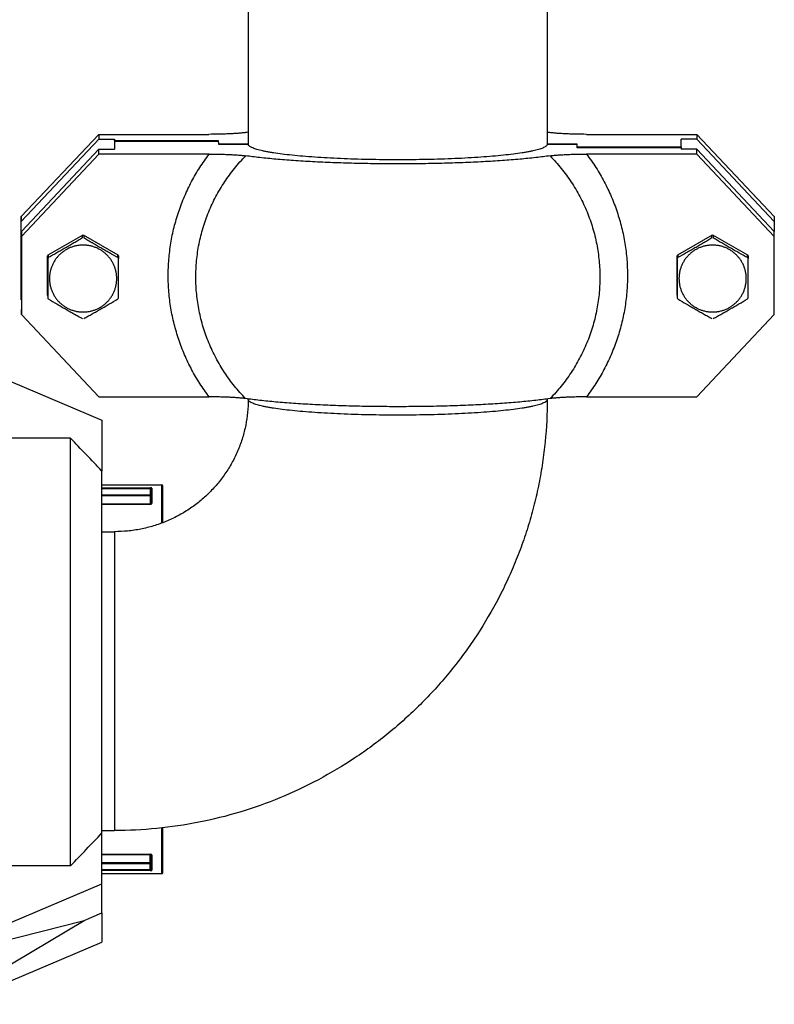
# Model space of a CAD drawing. Units: inches. Extents: x -12 to 293, y 6 to 203.
# Drawn here: x 276 to 282, y 40 to 48 of the extents above; entities that cross this region are included whole.
import ezdxf

# ---------------------------------------------------------------- set-up
doc = ezdxf.new("R2010")
doc.units = ezdxf.units.IN
doc.header["$LTSCALE"] = 1.87
doc.header["$MEASUREMENT"] = 0
doc.layers.get('0').update_dxf_attribs({"linetype": 'CONTINUOUS'})

msp = doc.modelspace()

# ---------------------------------------------------------------- linework, layer by layer
at = {"color": 7, "linetype": 'Continuous'}
for p, q in [((278.1738, 53.8761), (278.1731, 46.562)), ((280.5488, 53.8759), (280.5481, 46.5618)), ((276.3699, 45.9864), (276.985, 46.6403)), ((276.985, 46.6403), (277.8612, 46.6403)), ((276.985, 46.6403), (276.9853, 46.6011)), ((280.8588, 46.6403), (281.735, 46.6403)), ((281.735, 46.6403), (282.3499, 45.9864)), ((281.735, 46.6403), (281.7353, 46.6011)), ((276.3702, 45.9472), (276.9853, 46.6011)), ((276.9853, 46.6011), (277.1103, 46.6011)), ((277.1104, 46.5913), (277.1103, 46.6011)), ((277.1103, 46.6011), (277.1103, 46.5838)), ((277.1104, 46.5913), (277.1181, 46.5905)), ((277.1104, 46.5913), (277.1104, 46.5838)), ((277.9354, 46.5838), (277.1104, 46.5838)), ((277.1104, 46.5838), (277.1109, 46.5227)), ((277.1181, 46.5905), (277.9354, 46.5905)), ((277.1241, 46.5838), (277.1181, 46.5905)), ((277.9354, 46.5905), (277.9356, 46.5619)), ((278.1731, 46.5619), (277.9356, 46.5619)), ((277.9356, 46.5619), (278.1731, 46.5619)), ((280.7856, 46.5619), (280.5481, 46.5619)), ((280.5481, 46.5619), (280.7856, 46.5619)), ((280.7858, 46.5332), (280.7856, 46.5619)), ((281.7353, 46.6011), (281.6103, 46.6011)), ((281.6108, 46.5399), (281.6103, 46.6011)), ((281.7353, 46.6011), (282.3502, 45.9472)), ((276.9859, 46.5227), (276.3709, 45.8688)), ((276.9862, 46.4835), (276.3712, 45.8296)), ((276.9859, 46.5227), (277.1109, 46.5227)), ((276.9862, 46.4835), (276.9859, 46.5227)), ((277.8625, 46.4835), (276.9862, 46.4835)), ((280.7858, 46.5399), (281.6108, 46.5399)), ((281.6031, 46.5332), (280.7858, 46.5332)), ((281.7362, 46.4835), (280.86, 46.4835)), ((281.6109, 46.5324), (281.6031, 46.5332)), ((281.6108, 46.5399), (281.6108, 46.5316)), ((281.6109, 46.5324), (281.6109, 46.5227)), ((281.7359, 46.5227), (281.6109, 46.5227)), ((282.3509, 45.8688), (281.7359, 46.5227)), ((281.7362, 46.4835), (281.7359, 46.5227)), ((282.3512, 45.8296), (281.7362, 46.4835)), ((276.3699, 45.9864), (276.3702, 45.9472)), ((276.3699, 45.8688), (276.3699, 45.9864)), ((276.3702, 45.3256), (276.3702, 45.9472)), ((282.3499, 45.9864), (282.3502, 45.9472)), ((282.3502, 45.9472), (282.3502, 45.8688)), ((276.3709, 45.8688), (276.3708, 45.2472)), ((276.3712, 45.8296), (276.3709, 45.8688)), ((282.3512, 45.8296), (282.3509, 45.8688)), ((276.3712, 45.8296), (276.3711, 45.208)), ((276.585, 45.6832), (276.8612, 45.8418)), ((276.8563, 45.817), (276.8561, 45.8389)), ((276.8612, 45.8418), (277.1374, 45.6832)), ((276.8662, 45.8389), (276.8664, 45.817)), ((281.585, 45.6832), (281.8612, 45.8418)), ((281.8563, 45.817), (281.8561, 45.8389)), ((281.8612, 45.8418), (282.1374, 45.6832)), ((281.8662, 45.8389), (281.8664, 45.817)), ((282.3511, 45.208), (282.3512, 45.8296)), ((276.5801, 45.6526), (276.5799, 45.6745)), ((276.5799, 45.3631), (276.5799, 45.6745)), ((276.5801, 45.6526), (276.5801, 45.3413)), ((276.585, 45.6832), (276.5852, 45.6613)), ((277.1375, 45.6613), (277.1374, 45.6832)), ((277.1424, 45.6745), (277.1426, 45.6526)), ((277.1426, 45.3413), (277.1426, 45.6526)), ((281.5801, 45.6526), (281.5799, 45.6745)), ((281.5799, 45.3631), (281.5799, 45.6745)), ((281.5801, 45.6526), (281.5801, 45.3413)), ((281.585, 45.6832), (281.5852, 45.6613)), ((282.1375, 45.6613), (282.1374, 45.6832)), ((282.1424, 45.6745), (282.1426, 45.6526)), ((282.1426, 45.3413), (282.1426, 45.6526)), ((276.5799, 45.3631), (276.5801, 45.3413)), ((281.5799, 45.3631), (281.5801, 45.3413)), ((276.3711, 45.208), (276.3708, 45.2472)), ((276.3711, 45.208), (276.9861, 44.5541)), ((281.7361, 44.5541), (282.3511, 45.208)), ((275.8447, 44.8636), (277.0103, 44.3698)), ((276.9861, 44.5541), (277.8623, 44.5541)), ((278.1729, 44.5375), (278.1729, 44.5331)), ((280.5479, 44.5373), (280.5479, 44.5329)), ((280.8599, 44.5541), (281.7361, 44.5541)), ((277.0103, 44.3698), (277.0104, 43.9648)), ((276.7604, 44.2261), (275.841, 44.2261)), ((276.7613, 40.8281), (276.7604, 44.2261)), ((277.0113, 41.1208), (277.0104, 43.9648)), ((277.0108, 43.8555), (277.4865, 43.8555)), ((277.0108, 43.831), (277.3928, 43.831)), ((277.3928, 43.822), (277.0108, 43.822)), ((277.3928, 43.831), (277.3928, 43.7016)), ((277.4002, 43.8306), (277.3928, 43.831)), ((277.4014, 43.8241), (277.4005, 43.8206)), ((277.4005, 43.8206), (277.4005, 43.7042)), ((277.4082, 43.8282), (277.4082, 43.7083)), ((277.4865, 43.554), (277.4865, 43.8555)), ((277.4943, 43.5571), (277.4943, 43.8478)), ((277.0109, 43.7764), (277.3928, 43.7764)), ((277.3928, 43.7674), (277.0109, 43.7674)), ((277.011, 43.7024), (277.3928, 43.7024)), ((277.3928, 43.7016), (277.011, 43.7016)), ((277.4015, 43.7041), (277.3991, 43.7032)), ((277.4016, 43.7042), (277.4015, 43.7041)), ((277.0113, 43.4829), (277.1102, 43.4829)), ((277.1102, 43.4829), (277.1103, 43.4764)), ((277.1103, 43.4764), (277.1112, 42.1712)), ((277.1112, 42.1712), (277.1109, 41.3959)), ((277.1109, 41.3959), (277.1102, 41.1079)), ((277.0112, 41.0894), (277.0113, 41.1208)), ((277.0113, 40.6845), (277.0112, 41.0894)), ((277.0113, 41.1079), (277.1102, 41.1079)), ((277.4865, 40.7655), (277.4865, 41.1305)), ((277.4943, 40.7732), (277.4943, 41.131)), ((277.0113, 40.9194), (277.3928, 40.9194)), ((277.0113, 40.9186), (277.3928, 40.9186)), ((277.0113, 40.8536), (277.3928, 40.8536)), ((277.3928, 40.8446), (277.0113, 40.8446)), ((277.3928, 40.79), (277.3928, 40.9194)), ((277.3993, 40.9177), (277.4008, 40.9172)), ((277.4005, 40.9172), (277.4005, 40.8004)), ((277.4082, 40.9127), (277.4082, 40.7928)), ((276.7613, 40.8281), (275.9049, 40.8281)), ((277.0113, 40.799), (277.3928, 40.799)), ((277.3928, 40.79), (277.0113, 40.79)), ((277.0113, 40.7655), (277.4865, 40.7655)), ((277.4005, 40.8004), (277.4014, 40.7969)), ((275.846, 40.1906), (277.0113, 40.6845)), ((277.0107, 40.4527), (277.0113, 40.6845)), ((276.8705, 40.3933), (277.0107, 40.4527)), ((276.8705, 40.3933), (277.0107, 40.4527)), ((277.0107, 40.4527), (277.0101, 40.2209)), ((275.8449, 39.7825), (276.8705, 40.3933)), ((275.8458, 40.1353), (276.8705, 40.3933)), ((275.8447, 39.7271), (277.0101, 40.2209))]:
    msp.add_line(p, q, dxfattribs=at)
for points in [[(277.3991, 43.7032), (277.3944, 43.7024), (277.3928, 43.7023)], [(277.3928, 40.9186), (277.3948, 40.9185), (277.3993, 40.9177)]]:
    msp.add_lwpolyline(points, dxfattribs=at)
for centre, radius, start, end in [((278.6026, 43.499), 3.1874, 97.7647, 98.14274), ((280.1231, 43.5348), 3.1511, 81.8726, 82.22846), ((276.8589, 45.5183), 0.3197, 148.95761, 150.76184), ((276.8591, 45.4965), 0.3197, 148.95761, 150.76184), ((276.8635, 45.5184), 0.3197, 29.2304, 31.03491), ((276.8636, 45.4965), 0.3197, 29.2304, 31.03491), ((281.8589, 45.5183), 0.3197, 148.95761, 150.76184), ((281.8591, 45.4965), 0.3197, 148.95761, 150.76184), ((281.8635, 45.5184), 0.3197, 29.2304, 31.03491), ((281.8636, 45.4965), 0.3197, 29.2304, 31.03491), ((276.859, 45.4974), 0.3197, 209.2304, 211.03491), ((276.8636, 45.4974), 0.3197, 328.95761, 330.76184), ((281.859, 45.4974), 0.3197, 209.2304, 211.03491), ((281.8636, 45.4974), 0.3197, 328.95761, 330.76184), ((258.6503, 26.6458), 25.2397, 43.32844, 44.14954), ((277.4865, 43.8478), 0.00773, 0, 90), ((258.6612, 58.3888), 25.2189, 315.86668, 316.68823), ((277.4865, 40.7732), 0.00773, 270, 0)]:
    msp.add_arc(centre, radius, start, end, dxfattribs=at)
for points, knots in [([(278.1512, 46.6542), (278.1469, 46.6536), (278.1379, 46.6524), (278.1186, 46.6503), (278.092, 46.6479), (278.0578, 46.6456), (278.0212, 46.6437), (277.9828, 46.6422), (277.9292, 46.6407), (277.8885, 46.6403), (277.8612, 46.6403)], [0, 0, 0, 0, 0.044601, 0.093407, 0.201285, 0.320002, 0.446909, 0.57996, 0.717485, 1, 1, 1, 1]), ([(280.8588, 46.6403), (280.8314, 46.6403), (280.7907, 46.6407), (280.7372, 46.6422), (280.6987, 46.6437), (280.662, 46.6456), (280.6279, 46.6479), (280.6012, 46.6503), (280.5818, 46.6524), (280.5729, 46.6536), (280.5686, 46.6542)], [0, 0, 0, 0, 0.282347, 0.419827, 0.552859, 0.679777, 0.798534, 0.906485, 0.95534, 1, 1, 1, 1]), ([(280.5481, 46.5618), (280.5481, 46.5607), (280.5479, 46.5586), (280.5467, 46.5555), (280.5449, 46.5525), (280.5423, 46.5494), (280.5391, 46.5464), (280.5335, 46.5421), (280.5247, 46.537), (280.5118, 46.5311), (280.4962, 46.5253), (280.4779, 46.5196), (280.4569, 46.5139), (280.4333, 46.5084), (280.4071, 46.503), (280.3784, 46.4977), (280.3353, 46.4907), (280.2757, 46.4824), (280.1977, 46.4735), (280.1116, 46.4654), (280.0183, 46.4582), (279.9186, 46.452), (279.8136, 46.4469), (279.7042, 46.4428), (279.5528, 46.4389), (279.3606, 46.437), (279.1685, 46.4389), (279.017, 46.4429), (278.9076, 46.447), (278.8026, 46.4521), (278.7029, 46.4583), (278.6096, 46.4655), (278.5235, 46.4736), (278.4455, 46.4825), (278.3859, 46.4908), (278.3428, 46.4979), (278.3141, 46.5032), (278.2879, 46.5086), (278.2643, 46.5141), (278.2433, 46.5198), (278.225, 46.5255), (278.2094, 46.5313), (278.1966, 46.5372), (278.1877, 46.5424), (278.1821, 46.5466), (278.1789, 46.5496), (278.1763, 46.5527), (278.1745, 46.5557), (278.1734, 46.5588), (278.1731, 46.5609), (278.1731, 46.562)], [0, 0, 0, 0, 0.001268, 0.002604, 0.004064, 0.005692, 0.00752, 0.009568, 0.014384, 0.020215, 0.027093, 0.03503, 0.044027, 0.054072, 0.06515, 0.077243, 0.090325, 0.119344, 0.151954, 0.187856, 0.226718, 0.268174, 0.311835, 0.357285, 0.404094, 0.499996, 0.595898, 0.642707, 0.688158, 0.731819, 0.773275, 0.812138, 0.84804, 0.880651, 0.90967, 0.922754, 0.934846, 0.945925, 0.955971, 0.964968, 0.972905, 0.979783, 0.985615, 0.990431, 0.99248, 0.994307, 0.995936, 0.997396, 0.998732, 1, 1, 1, 1]), ([(277.5373, 45.5162), (277.5373, 45.5594), (277.5407, 45.6459), (277.5563, 45.7748), (277.5825, 45.9021), (277.6189, 46.0267), (277.6653, 46.1481), (277.7215, 46.2653), (277.7869, 46.3777), (277.8363, 46.4489), (277.8625, 46.4835)], [0, 0, 0, 0, 0.124911, 0.249835, 0.374771, 0.499737, 0.624737, 0.749775, 0.874865, 1, 1, 1, 1]), ([(277.8625, 46.4835), (277.8898, 46.4835), (277.9305, 46.483), (277.9841, 46.4816), (278.0225, 46.4801), (278.0592, 46.4781), (278.0934, 46.4758), (278.12, 46.4734), (278.1394, 46.4713), (278.1484, 46.4701), (278.1527, 46.4695)], [0, 0, 0, 0, 0.282347, 0.419827, 0.552859, 0.679777, 0.798534, 0.906485, 0.95534, 1, 1, 1, 1]), ([(280.5701, 46.4695), (280.5743, 46.4701), (280.5833, 46.4713), (280.6027, 46.4734), (280.6292, 46.4758), (280.6634, 46.4781), (280.7, 46.4801), (280.7385, 46.4816), (280.792, 46.483), (280.8327, 46.4835), (280.86, 46.4835)], [0, 0, 0, 0, 0.044601, 0.093407, 0.201285, 0.320002, 0.446909, 0.57996, 0.717485, 1, 1, 1, 1]), ([(280.86, 46.4835), (280.8862, 46.4488), (280.9358, 46.3774), (281.0013, 46.2648), (281.0575, 46.1472), (281.1039, 46.0255), (281.1403, 45.9005), (281.1664, 45.7729), (281.1819, 45.6436), (281.1851, 45.5569), (281.185, 45.5136)], [0, 0, 0, 0, 0.125129, 0.250212, 0.375248, 0.500245, 0.625209, 0.750144, 0.875078, 1, 1, 1, 1]), ([(277.7566, 45.503), (277.7566, 45.5476), (277.7598, 45.6145), (277.7705, 45.7031), (277.7856, 45.791), (277.8126, 45.8994), (277.8499, 46.0047), (277.8859, 46.0864), (277.9257, 46.1663), (277.9828, 46.2624), (278.062, 46.3707), (278.1214, 46.4376), (278.1527, 46.4695)], [0, 0, 0, 0, 0.124905, 0.187378, 0.249847, 0.374769, 0.499718, 0.562225, 0.624742, 0.749774, 0.874861, 1, 1, 1, 1]), ([(280.5701, 46.4695), (280.5521, 46.4669), (280.5149, 46.462), (280.4354, 46.4525), (280.3271, 46.4418), (280.1875, 46.4309), (280.0636, 46.4234), (279.9594, 46.4183), (279.8496, 46.4137), (279.7087, 46.4093), (279.5365, 46.4061), (279.3619, 46.405), (279.1872, 46.4061), (279.015, 46.4093), (278.8474, 46.4145), (278.687, 46.4218), (278.5358, 46.4309), (278.396, 46.4418), (278.2876, 46.4525), (278.2079, 46.462), (278.1706, 46.4669), (278.1527, 46.4695)], [0, 0, 0, 0, 0.02244, 0.046499, 0.099132, 0.157205, 0.219938, 0.252791, 0.286486, 0.355944, 0.427369, 0.499788, 0.572214, 0.64366, 0.713154, 0.77975, 0.842545, 0.900691, 0.953407, 0.977512, 1, 1, 1, 1]), ([(280.5701, 46.4695), (280.6013, 46.4375), (280.6609, 46.3705), (280.7403, 46.262), (280.7973, 46.1656), (280.8372, 46.0855), (280.8731, 46.0036), (280.9105, 45.8981), (280.9373, 45.7894), (280.9523, 45.7013), (280.963, 45.6125), (280.966, 45.5454), (280.9659, 45.5007)], [0, 0, 0, 0, 0.125136, 0.250214, 0.375242, 0.437758, 0.500263, 0.625211, 0.750131, 0.812603, 0.875082, 1, 1, 1, 1]), ([(276.8563, 45.817), (276.8452, 45.8103), (276.8227, 45.7969), (276.789, 45.7769), (276.755, 45.7569), (276.7208, 45.7372), (276.6867, 45.7177), (276.6415, 45.6923), (276.6077, 45.6736), (276.5852, 45.6613)], [0, 0, 0, 0, 0.124917, 0.250616, 0.376812, 0.503112, 0.628987, 0.753951, 1, 1, 1, 1]), ([(277.1375, 45.6613), (277.1151, 45.6736), (277.0812, 45.6923), (277.0361, 45.7177), (277.0019, 45.7372), (276.9678, 45.7569), (276.9338, 45.7769), (276.9, 45.7969), (276.8776, 45.8103), (276.8664, 45.817)], [0, 0, 0, 0, 0.245992, 0.370938, 0.496804, 0.623109, 0.749323, 0.875048, 1, 1, 1, 1]), ([(281.8563, 45.817), (281.8452, 45.8103), (281.8227, 45.7969), (281.789, 45.7769), (281.755, 45.7569), (281.7208, 45.7372), (281.6867, 45.7177), (281.6415, 45.6923), (281.6077, 45.6736), (281.5852, 45.6613)], [0, 0, 0, 0, 0.124917, 0.250616, 0.376812, 0.503112, 0.628987, 0.753951, 1, 1, 1, 1]), ([(282.1375, 45.6613), (282.1151, 45.6736), (282.0812, 45.6923), (282.0361, 45.7177), (282.0019, 45.7372), (281.9678, 45.7569), (281.9338, 45.7769), (281.9, 45.7969), (281.8776, 45.8103), (281.8664, 45.817)], [0, 0, 0, 0, 0.245992, 0.370938, 0.496804, 0.623109, 0.749323, 0.875048, 1, 1, 1, 1]), ([(276.8614, 45.76), (276.8526, 45.76), (276.8352, 45.7592), (276.8092, 45.7553), (276.7837, 45.749), (276.759, 45.7402), (276.7352, 45.729), (276.7127, 45.7156), (276.6916, 45.7), (276.6722, 45.6825), (276.6545, 45.6631), (276.6389, 45.6422), (276.6254, 45.6198), (276.6141, 45.5961), (276.6053, 45.5715), (276.5989, 45.5462), (276.595, 45.5204), (276.5937, 45.4943), (276.595, 45.4682), (276.5989, 45.4424), (276.6053, 45.417), (276.6141, 45.3924), (276.6253, 45.3688), (276.6388, 45.3464), (276.6545, 45.3254), (276.6721, 45.3061), (276.6916, 45.2885), (276.7127, 45.273), (276.7352, 45.2596), (276.7589, 45.2484), (276.7837, 45.2396), (276.8091, 45.2332), (276.8351, 45.2294), (276.8526, 45.2286), (276.8613, 45.2286)], [0, 0, 0, 0, 0.031325, 0.06267, 0.093996, 0.125311, 0.156617, 0.187909, 0.219184, 0.250444, 0.281688, 0.312914, 0.344126, 0.375323, 0.406507, 0.437682, 0.46885, 0.500015, 0.531179, 0.562346, 0.59352, 0.624702, 0.655897, 0.687105, 0.718329, 0.749569, 0.780826, 0.812099, 0.843388, 0.874692, 0.906005, 0.937331, 0.968675, 1, 1, 1, 1]), ([(276.8613, 45.2286), (276.8701, 45.2286), (276.8876, 45.2294), (276.9135, 45.2332), (276.939, 45.2396), (276.9637, 45.2484), (276.9875, 45.2596), (277.01, 45.273), (277.0311, 45.2885), (277.0506, 45.3061), (277.0682, 45.3254), (277.0839, 45.3464), (277.0974, 45.3688), (277.1086, 45.3924), (277.1174, 45.417), (277.1238, 45.4424), (277.1277, 45.4682), (277.129, 45.4943), (277.1277, 45.5204), (277.1238, 45.5462), (277.1175, 45.5715), (277.1086, 45.5961), (277.0974, 45.6198), (277.0839, 45.6422), (277.0682, 45.6631), (277.0506, 45.6825), (277.0311, 45.7), (277.0101, 45.7156), (276.9875, 45.729), (276.9638, 45.7402), (276.9391, 45.749), (276.9136, 45.7553), (276.8876, 45.7592), (276.8701, 45.76), (276.8614, 45.76)], [0, 0, 0, 0, 0.031325, 0.06267, 0.093996, 0.125311, 0.156617, 0.187909, 0.219184, 0.250444, 0.281688, 0.312914, 0.344126, 0.375323, 0.406507, 0.437682, 0.46885, 0.500015, 0.531179, 0.562346, 0.59352, 0.624702, 0.655897, 0.687105, 0.718329, 0.749569, 0.780826, 0.812099, 0.843388, 0.874692, 0.906005, 0.937331, 0.968675, 1, 1, 1, 1]), ([(281.8614, 45.76), (281.8526, 45.76), (281.8352, 45.7592), (281.8092, 45.7553), (281.7837, 45.749), (281.759, 45.7402), (281.7352, 45.729), (281.7127, 45.7156), (281.6916, 45.7), (281.6721, 45.6825), (281.6545, 45.6631), (281.6389, 45.6422), (281.6254, 45.6198), (281.6141, 45.5961), (281.6053, 45.5715), (281.5989, 45.5462), (281.595, 45.5204), (281.5937, 45.4943), (281.595, 45.4682), (281.5989, 45.4424), (281.6053, 45.417), (281.6141, 45.3924), (281.6253, 45.3688), (281.6388, 45.3464), (281.6545, 45.3254), (281.6721, 45.3061), (281.6916, 45.2885), (281.7127, 45.273), (281.7352, 45.2596), (281.7589, 45.2484), (281.7837, 45.2396), (281.8091, 45.2332), (281.8351, 45.2294), (281.8526, 45.2286), (281.8613, 45.2286)], [0, 0, 0, 0, 0.031325, 0.06267, 0.093996, 0.125311, 0.156617, 0.187909, 0.219184, 0.250444, 0.281688, 0.312914, 0.344126, 0.375323, 0.406507, 0.437682, 0.46885, 0.500015, 0.531179, 0.562346, 0.59352, 0.624702, 0.655897, 0.687105, 0.718329, 0.749569, 0.780826, 0.812099, 0.843388, 0.874692, 0.906005, 0.937331, 0.968675, 1, 1, 1, 1]), ([(281.8613, 45.2286), (281.8701, 45.2286), (281.8876, 45.2294), (281.9135, 45.2332), (281.939, 45.2396), (281.9637, 45.2484), (281.9875, 45.2596), (282.01, 45.273), (282.0311, 45.2885), (282.0506, 45.3061), (282.0682, 45.3254), (282.0839, 45.3464), (282.0974, 45.3688), (282.1086, 45.3924), (282.1174, 45.417), (282.1238, 45.4424), (282.1277, 45.4682), (282.129, 45.4943), (282.1277, 45.5204), (282.1238, 45.5462), (282.1175, 45.5715), (282.1086, 45.5961), (282.0974, 45.6198), (282.0839, 45.6422), (282.0682, 45.6631), (282.0506, 45.6825), (282.0311, 45.7), (282.0101, 45.7156), (281.9875, 45.729), (281.9638, 45.7402), (281.9391, 45.749), (281.9136, 45.7553), (281.8876, 45.7592), (281.8701, 45.76), (281.8614, 45.76)], [0, 0, 0, 0, 0.031325, 0.06267, 0.093996, 0.125311, 0.156617, 0.187909, 0.219184, 0.250444, 0.281688, 0.312914, 0.344126, 0.375323, 0.406507, 0.437682, 0.46885, 0.500015, 0.531179, 0.562346, 0.59352, 0.624702, 0.655897, 0.687105, 0.718329, 0.749569, 0.780826, 0.812099, 0.843388, 0.874692, 0.906005, 0.937331, 0.968675, 1, 1, 1, 1]), ([(277.8623, 44.5541), (277.8363, 44.5885), (277.7871, 44.6593), (277.722, 44.7711), (277.666, 44.8877), (277.6197, 45.0084), (277.5832, 45.1324), (277.5569, 45.2589), (277.541, 45.3871), (277.5374, 45.4732), (277.5373, 45.5162)], [0, 0, 0, 0, 0.125128, 0.250212, 0.375248, 0.500245, 0.625209, 0.750145, 0.875078, 1, 1, 1, 1]), ([(278.1525, 44.5401), (278.1214, 44.572), (278.0622, 44.6387), (277.9833, 44.7466), (277.9264, 44.8424), (277.8866, 44.922), (277.8507, 45.0034), (277.8133, 45.1082), (277.7863, 45.2162), (277.771, 45.3037), (277.7601, 45.3919), (277.7567, 45.4586), (277.7566, 45.503)], [0, 0, 0, 0, 0.125197, 0.250322, 0.37538, 0.437904, 0.500413, 0.625353, 0.750247, 0.812697, 0.87515, 1, 1, 1, 1]), ([(280.9659, 45.5007), (280.9657, 45.4564), (280.9623, 45.3899), (280.9512, 45.3019), (280.9359, 45.2145), (280.9087, 45.1069), (280.8713, 45.0023), (280.8354, 44.9211), (280.7957, 44.8417), (280.7388, 44.7462), (280.66, 44.6385), (280.6009, 44.5719), (280.5699, 44.5401)], [0, 0, 0, 0, 0.124838, 0.187284, 0.249733, 0.374629, 0.499572, 0.562082, 0.624607, 0.749669, 0.874801, 1, 1, 1, 1]), ([(281.185, 45.5136), (281.1848, 45.4707), (281.1811, 45.3848), (281.165, 45.2569), (281.1386, 45.1308), (281.1021, 45.0071), (281.0558, 44.8868), (280.9999, 44.7705), (280.9349, 44.659), (280.8858, 44.5884), (280.8599, 44.5541)], [0, 0, 0, 0, 0.124911, 0.249834, 0.374771, 0.499737, 0.624737, 0.749776, 0.874865, 1, 1, 1, 1]), ([(276.5851, 45.3326), (276.6075, 45.3191), (276.6413, 45.299), (276.6865, 45.2725), (276.7207, 45.2527), (276.7548, 45.2333), (276.7888, 45.2141), (276.8226, 45.1953), (276.8451, 45.183), (276.8563, 45.1769)], [0, 0, 0, 0, 0.250677, 0.376895, 0.503199, 0.629072, 0.75401, 0.877717, 1, 1, 1, 1]), ([(276.8664, 45.1769), (276.8776, 45.183), (276.9, 45.1953), (276.9338, 45.2141), (276.9679, 45.2333), (277.002, 45.2527), (277.0362, 45.2725), (277.0814, 45.299), (277.1151, 45.3191), (277.1375, 45.3326)], [0, 0, 0, 0, 0.122324, 0.246064, 0.371019, 0.496895, 0.623191, 0.749392, 1, 1, 1, 1]), ([(281.5851, 45.3326), (281.6075, 45.3191), (281.6413, 45.299), (281.6865, 45.2725), (281.7206, 45.2527), (281.7548, 45.2333), (281.7888, 45.2141), (281.8226, 45.1953), (281.8451, 45.183), (281.8563, 45.1769)], [0, 0, 0, 0, 0.250677, 0.376895, 0.503199, 0.629072, 0.75401, 0.877717, 1, 1, 1, 1]), ([(281.8664, 45.1769), (281.8776, 45.183), (281.9, 45.1953), (281.9338, 45.2141), (281.9679, 45.2333), (282.002, 45.2527), (282.0362, 45.2725), (282.0814, 45.299), (282.1151, 45.3191), (282.1375, 45.3326)], [0, 0, 0, 0, 0.122324, 0.246064, 0.371019, 0.496895, 0.623191, 0.749392, 1, 1, 1, 1]), ([(278.1729, 44.5331), (278.1729, 44.499), (278.1695, 44.4307), (278.1544, 44.3292), (278.1293, 44.2296), (278.0945, 44.1328), (278.0502, 44.0397), (277.997, 43.9513), (277.9454, 43.8822), (277.9002, 43.8301), (277.8524, 43.7801), (277.788, 43.7221), (277.7181, 43.6705), (277.6593, 43.6335), (277.5987, 43.5993), (277.5197, 43.5621), (277.421, 43.527), (277.3191, 43.5016), (277.2152, 43.4863), (277.1452, 43.4829), (277.1102, 43.4829)], [0, 0, 0, 0, 0.061703, 0.123476, 0.185285, 0.247181, 0.309192, 0.371329, 0.433608, 0.464812, 0.496055, 0.558635, 0.621362, 0.652788, 0.684247, 0.747239, 0.810332, 0.873505, 0.936754, 1, 1, 1, 1]), ([(280.5479, 44.5329), (280.5479, 44.4208), (280.5396, 44.2525), (280.512, 44.0299), (280.4831, 43.864), (280.4461, 43.6999), (280.401, 43.5377), (280.348, 43.3779), (280.2871, 43.221), (280.2187, 43.0672), (280.1174, 42.8669), (279.9725, 42.6261), (279.8046, 42.4008), (279.6576, 42.2311), (279.5411, 42.1093), (279.4189, 41.9934), (279.2484, 41.847), (279.0222, 41.6799), (278.7324, 41.507), (278.4271, 41.3632), (278.1091, 41.2499), (277.7815, 41.1682), (277.4475, 41.1189), (277.2226, 41.1079), (277.1102, 41.1079)], [0, 0, 0, 0, 0.062417, 0.093641, 0.124863, 0.156084, 0.187308, 0.218534, 0.249763, 0.280995, 0.312229, 0.374688, 0.437159, 0.46841, 0.499664, 0.530922, 0.562184, 0.624698, 0.687226, 0.749765, 0.812315, 0.874871, 0.937438, 1, 1, 1, 1]), ([(278.1525, 44.5401), (278.1482, 44.5407), (278.1392, 44.5419), (278.1198, 44.5441), (278.0932, 44.5464), (278.059, 44.5488), (278.0224, 44.5507), (277.9839, 44.5522), (277.9303, 44.5537), (277.8896, 44.5541), (277.8623, 44.5541)], [0, 0, 0, 0, 0.04466, 0.093515, 0.201465, 0.320223, 0.44714, 0.580173, 0.717653, 1, 1, 1, 1]), ([(280.5699, 44.5401), (280.552, 44.5376), (280.5147, 44.5326), (280.4352, 44.5231), (280.3269, 44.5124), (280.1873, 44.5015), (280.0635, 44.494), (279.9592, 44.4889), (279.8495, 44.4843), (279.7086, 44.4799), (279.5363, 44.4767), (279.3617, 44.4756), (279.187, 44.4767), (279.0148, 44.4799), (278.8473, 44.4851), (278.6868, 44.4924), (278.5357, 44.5015), (278.3959, 44.5124), (278.2874, 44.5231), (278.2078, 44.5326), (278.1705, 44.5376), (278.1525, 44.5401)], [0, 0, 0, 0, 0.02244, 0.046499, 0.099132, 0.157205, 0.219938, 0.252791, 0.286486, 0.355944, 0.427369, 0.499788, 0.572214, 0.64366, 0.713154, 0.77975, 0.842545, 0.900691, 0.953407, 0.977512, 1, 1, 1, 1]), ([(279.3614, 44.4089), (279.3226, 44.4089), (279.2454, 44.4093), (279.1305, 44.4111), (279.0178, 44.414), (278.9084, 44.4181), (278.8033, 44.4232), (278.7036, 44.4295), (278.6102, 44.4366), (278.5241, 44.4447), (278.446, 44.4536), (278.3863, 44.4619), (278.3432, 44.469), (278.3144, 44.4743), (278.2882, 44.4797), (278.2645, 44.4852), (278.2435, 44.4909), (278.2251, 44.4966), (278.2095, 44.5024), (278.1983, 44.5075), (278.1907, 44.5117), (278.1861, 44.5147), (278.1821, 44.5177), (278.1788, 44.5207), (278.1762, 44.5237), (278.1744, 44.5268), (278.1732, 44.5299), (278.1729, 44.532), (278.1729, 44.533)], [0, 0, 0, 0, 0.096273, 0.191684, 0.285246, 0.376102, 0.463394, 0.546286, 0.623998, 0.695804, 0.761033, 0.819094, 0.845272, 0.869475, 0.891651, 0.911762, 0.929778, 0.945678, 0.959461, 0.97115, 0.976229, 0.980814, 0.984924, 0.988591, 0.991857, 0.994786, 0.997462, 1, 1, 1, 1]), ([(280.5479, 44.5329), (280.5479, 44.5319), (280.5477, 44.5298), (280.5466, 44.5267), (280.5447, 44.5236), (280.5422, 44.5206), (280.5389, 44.5176), (280.535, 44.5146), (280.5303, 44.5116), (280.5228, 44.5074), (280.5117, 44.5023), (280.4961, 44.4965), (280.4778, 44.4908), (280.4568, 44.4851), (280.4333, 44.4796), (280.4071, 44.4742), (280.3784, 44.4689), (280.3354, 44.4619), (280.2758, 44.4536), (280.1979, 44.4447), (280.1119, 44.4366), (280.0186, 44.4294), (279.9191, 44.4232), (279.8141, 44.4181), (279.7048, 44.414), (279.5922, 44.4111), (279.4774, 44.4093), (279.4002, 44.4089), (279.3614, 44.4089)], [0, 0, 0, 0, 0.002538, 0.005211, 0.008131, 0.011388, 0.015042, 0.01914, 0.023711, 0.028776, 0.040436, 0.05419, 0.070063, 0.088053, 0.108139, 0.130292, 0.154474, 0.180634, 0.238664, 0.303873, 0.375671, 0.453388, 0.536297, 0.623621, 0.714523, 0.808147, 0.903634, 1, 1, 1, 1]), ([(280.8599, 44.5541), (280.8325, 44.5541), (280.7918, 44.5537), (280.7383, 44.5522), (280.6998, 44.5507), (280.6632, 44.5488), (280.6291, 44.5464), (280.6025, 44.5441), (280.5831, 44.5419), (280.5742, 44.5407), (280.5699, 44.5401)], [0, 0, 0, 0, 0.282515, 0.42004, 0.55309, 0.679997, 0.798715, 0.906593, 0.955399, 1, 1, 1, 1]), ([(277.3928, 43.822), (277.3938, 43.822), (277.3956, 43.8219), (277.3977, 43.8217), (277.3991, 43.8214), (277.3997, 43.8212), (277.4001, 43.821), (277.4004, 43.8209), (277.4005, 43.8207), (277.4005, 43.8206)], [0, 0, 0, 0, 0.362463, 0.671639, 0.794955, 0.891779, 0.929285, 0.95933, 1, 1, 1, 1]), ([(277.4082, 43.8282), (277.4082, 43.8285), (277.4077, 43.829), (277.4069, 43.8293), (277.4059, 43.8297), (277.4048, 43.8299), (277.4029, 43.8303), (277.4013, 43.8305), (277.4002, 43.8306)], [0, 0, 0, 0, 0.111098, 0.20277, 0.319524, 0.459841, 0.621621, 1, 1, 1, 1]), ([(277.4082, 43.8282), (277.4075, 43.8282), (277.4061, 43.828), (277.4036, 43.8268), (277.4021, 43.8253), (277.4014, 43.8241)], [0, 0, 0, 0, 0.252478, 0.503377, 1, 1, 1, 1]), ([(277.3928, 43.7764), (277.3938, 43.7764), (277.3952, 43.7764), (277.397, 43.7762), (277.3982, 43.776), (277.3991, 43.7758), (277.3998, 43.7756), (277.4002, 43.7754), (277.4004, 43.7753), (277.4005, 43.7751), (277.4005, 43.775)], [0, 0, 0, 0, 0.367126, 0.534453, 0.681525, 0.803769, 0.897335, 0.932916, 0.961269, 1, 1, 1, 1]), ([(277.4005, 43.775), (277.4005, 43.774), (277.4002, 43.7725), (277.3992, 43.7707), (277.3982, 43.7695), (277.397, 43.7686), (277.3957, 43.768), (277.3942, 43.7677), (277.3933, 43.7675), (277.3928, 43.7674)], [0, 0, 0, 0, 0.252408, 0.379288, 0.509121, 0.632613, 0.752027, 0.878709, 1, 1, 1, 1]), ([(277.3928, 43.7016), (277.3934, 43.7016), (277.396, 43.7017), (277.3984, 43.7021), (277.4002, 43.7025)], [0, 0, 0, 0, 0.261635, 1, 1, 1, 1]), ([(277.4002, 43.7025), (277.4014, 43.7028), (277.4034, 43.7035), (277.4053, 43.7045), (277.4061, 43.7051)], [0, 0, 0, 0, 0.542883, 1, 1, 1, 1]), ([(277.4005, 43.7013), (277.4005, 43.7019), (277.4007, 43.7031), (277.4013, 43.7042), (277.4016, 43.7047)], [0, 0, 0, 0, 0.497287, 1, 1, 1, 1]), ([(277.4016, 43.7047), (277.4018, 43.705), (277.4026, 43.706), (277.4036, 43.7069), (277.4045, 43.7074)], [0, 0, 0, 0, 0.24616, 1, 1, 1, 1]), ([(277.4045, 43.7074), (277.4048, 43.7075), (277.406, 43.7081), (277.4073, 43.7083), (277.4082, 43.7083)], [0, 0, 0, 0, 0.247905, 1, 1, 1, 1]), ([(277.4061, 43.7051), (277.4064, 43.7053), (277.407, 43.7058), (277.4077, 43.7066), (277.4081, 43.7074), (277.4082, 43.708), (277.4082, 43.7083)], [0, 0, 0, 0, 0.293451, 0.553309, 0.784873, 1, 1, 1, 1]), ([(277.4002, 40.9185), (277.3997, 40.9186), (277.3972, 40.9191), (277.3947, 40.9194), (277.3928, 40.9194)], [0, 0, 0, 0, 0.236941, 1, 1, 1, 1]), ([(277.3928, 40.8536), (277.3933, 40.8535), (277.3942, 40.8533), (277.3957, 40.853), (277.3971, 40.8524), (277.3983, 40.8515), (277.3992, 40.8503), (277.4, 40.8489), (277.4004, 40.8475), (277.4005, 40.8465), (277.4005, 40.846)], [0, 0, 0, 0, 0.121401, 0.247764, 0.368524, 0.492104, 0.620791, 0.747425, 0.872968, 1, 1, 1, 1]), ([(277.4005, 40.846), (277.4005, 40.8459), (277.4004, 40.8457), (277.4002, 40.8455), (277.3998, 40.8454), (277.3991, 40.8451), (277.3982, 40.8449), (277.397, 40.8448), (277.3952, 40.8446), (277.3938, 40.8446), (277.3928, 40.8446)], [0, 0, 0, 0, 0.038732, 0.067086, 0.102668, 0.196236, 0.318483, 0.465555, 0.632879, 1, 1, 1, 1]), ([(277.4082, 40.9127), (277.4082, 40.913), (277.4081, 40.9136), (277.4077, 40.9145), (277.4069, 40.9153), (277.4056, 40.9164), (277.4033, 40.9175), (277.4013, 40.9182), (277.4002, 40.9185)], [0, 0, 0, 0, 0.084995, 0.176888, 0.28052, 0.397951, 0.674243, 1, 1, 1, 1]), ([(277.4082, 40.9127), (277.4067, 40.9127), (277.4038, 40.9136), (277.4017, 40.9159), (277.4011, 40.9172)], [0, 0, 0, 0, 0.511505, 1, 1, 1, 1]), ([(277.4005, 40.8004), (277.4005, 40.8003), (277.4004, 40.8001), (277.4001, 40.8), (277.3997, 40.7998), (277.3991, 40.7996), (277.3977, 40.7993), (277.3956, 40.799), (277.3938, 40.799), (277.3928, 40.799)], [0, 0, 0, 0, 0.040674, 0.07072, 0.108227, 0.205052, 0.328369, 0.637545, 1, 1, 1, 1]), ([(277.3928, 40.79), (277.3942, 40.79), (277.3969, 40.79), (277.4006, 40.7903), (277.4038, 40.7908), (277.4057, 40.7913), (277.4065, 40.7915)], [0, 0, 0, 0, 0.303241, 0.580436, 0.817294, 1, 1, 1, 1]), ([(277.4014, 40.7969), (277.402, 40.796), (277.403, 40.7948), (277.4042, 40.794), (277.4045, 40.7938)], [0, 0, 0, 0, 0.74818, 1, 1, 1, 1]), ([(277.4045, 40.7938), (277.4051, 40.7935), (277.4063, 40.793), (277.4076, 40.7928), (277.4082, 40.7928)], [0, 0, 0, 0, 0.498325, 1, 1, 1, 1]), ([(277.4065, 40.7915), (277.4067, 40.7916), (277.4072, 40.7918), (277.4078, 40.7921), (277.4082, 40.7925), (277.4082, 40.7928)], [0, 0, 0, 0, 0.357757, 0.640559, 1, 1, 1, 1])]:
    msp.add_open_spline(points, degree=3, knots=knots, dxfattribs=at)

doc.saveas('drawing.dxf')
